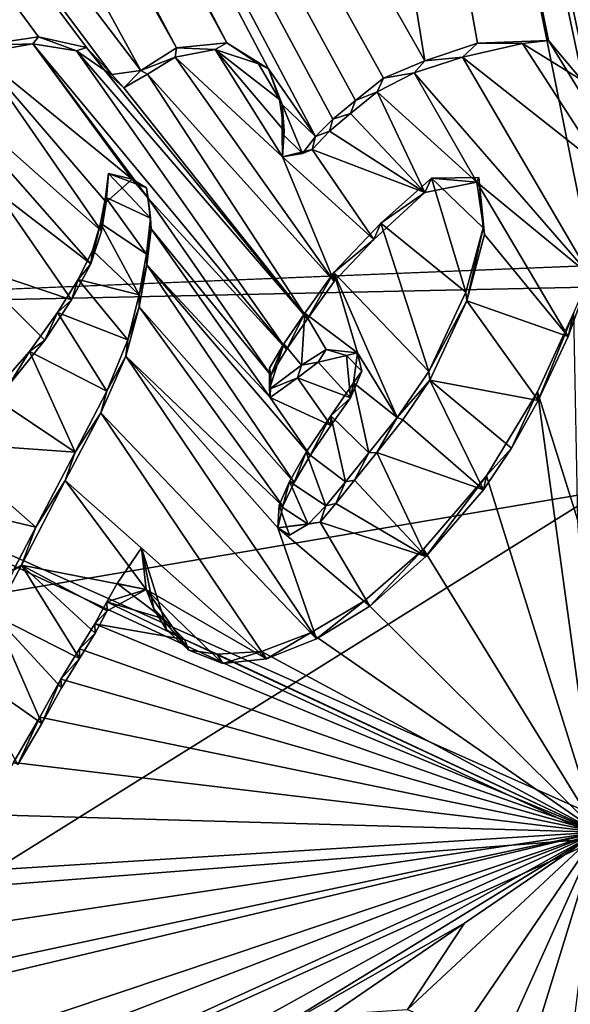
# Model space of a CAD drawing. Units: millimetres. Extents: x -110 to 176, y -21 to 326.
# Drawn here: x -2 to 0, y 88 to 92 of the extents above; entities that cross this region are included whole.
import ezdxf

# ---------------------------------------------------------------- set-up
doc = ezdxf.new("R2010")
doc.units = ezdxf.units.MM
doc.header["$LTSCALE"] = 52.148148
for name, color, linetype in [('285', 7, 'CONTINUOUS'), ('290', 7, 'CONTINUOUS'), ('309', 7, 'CONTINUOUS'), ('330', 7, 'CONTINUOUS'), ('331', 7, 'CONTINUOUS'), ('332', 7, 'CONTINUOUS'), ('333', 7, 'CONTINUOUS'), ('41', 7, 'CONTINUOUS'), ('53', 7, 'CONTINUOUS'), ('60', 7, 'CONTINUOUS'), ('9', 7, 'CONTINUOUS'), ('92', 7, 'CONTINUOUS')]:
    doc.layers.add(name, color=color, linetype=linetype)

msp = doc.modelspace()

# ---------------------------------------------------------------- linework, layer by layer
at = {"layer": '285', "linetype": 'Continuous'}
for points in [[(-9.1947, 105.8844, 75.6234), (-1.432, 91.6651, 79.9128), (-8.9842, 106.1909, 75.5371), (-9.1947, 105.8844, 75.6234)], [(-0.833, 91.5301, 79.9681), (-0.6758, 91.5958, 79.9552), (-8.9842, 106.1909, 75.5371), (-0.833, 91.5301, 79.9681)], [(-8.9842, 106.1909, 75.5371), (-0.6758, 91.5958, 79.9552), (-2.6787, 103.9013, 76.4456), (-8.9842, 106.1909, 75.5371)], [(-0.9401, 91.4445, 79.988), (-0.833, 91.5301, 79.9681), (-8.9842, 106.1909, 75.5371), (-0.9401, 91.4445, 79.988)], [(-1.0273, 91.3732, 80.0045), (-0.9401, 91.4445, 79.988), (-8.9842, 106.1909, 75.5371), (-1.0273, 91.3732, 80.0045)], [(-1.0938, 91.3067, 80.0204), (-1.0273, 91.3732, 80.0045), (-8.9842, 106.1909, 75.5371), (-1.0938, 91.3067, 80.0204)], [(-1.2723, 91.5655, 79.9448), (-1.0938, 91.3067, 80.0204), (-8.9842, 106.1909, 75.5371), (-1.2723, 91.5655, 79.9448)], [(-1.432, 91.6651, 79.9128), (-1.2723, 91.5655, 79.9448), (-8.9842, 106.1909, 75.5371), (-1.432, 91.6651, 79.9128)], [(-9.49, 105.6281, 75.5914), (-1.6251, 91.6462, 79.9117), (-9.1947, 105.8844, 75.6234), (-9.49, 105.6281, 75.5914)], [(-1.6251, 91.6462, 79.9117), (-1.432, 91.6651, 79.9128), (-9.1947, 105.8844, 75.6234), (-1.6251, 91.6462, 79.9117)], [(-1.7606, 91.5596, 79.9308), (-9.49, 105.6281, 75.5914), (-11.4436, 104.2885, 75.9879), (-1.7606, 91.5596, 79.9308)], [(-1.7606, 91.5596, 79.9308), (-1.6251, 91.6462, 79.9117), (-9.49, 105.6281, 75.5914), (-1.7606, 91.5596, 79.9308)], [(-1.8712, 91.5442, 79.9314), (-1.7606, 91.5596, 79.9308), (-11.4436, 104.2885, 75.9879), (-1.8712, 91.5442, 79.9314)], [(-1.9681, 91.6479, 79.9002), (-1.8712, 91.5442, 79.9314), (-11.4436, 104.2885, 75.9879), (-1.9681, 91.6479, 79.9002)], [(-2.1522, 91.6885, 79.8832), (-1.9681, 91.6479, 79.9002), (-11.4436, 104.2885, 75.9879), (-2.1522, 91.6885, 79.8832)], [(-2.3753, 91.6552, 79.8848), (-2.1522, 91.6885, 79.8832), (-11.4436, 104.2885, 75.9879), (-2.3753, 91.6552, 79.8848)], [(-0.0209, 91.3774, 80.0341), (0.0057, 91.1594, 80.0938), (-2.6787, 103.9013, 76.4456), (-0.0209, 91.3774, 80.0341)], [(-2.6787, 103.9013, 76.4456), (0.0057, 91.1594, 80.0938), (0.0513, 90.3886, 80.3027), (-2.6787, 103.9013, 76.4456)], [(-0.2032, 91.6745, 79.9483), (-0.0209, 91.3774, 80.0341), (-2.6787, 103.9013, 76.4456), (-0.2032, 91.6745, 79.9483)], [(-0.4744, 91.6638, 79.943), (-0.2032, 91.6745, 79.9483), (-2.6787, 103.9013, 76.4456), (-0.4744, 91.6638, 79.943)], [(-0.6758, 91.5958, 79.9552), (-0.4744, 91.6638, 79.943), (-2.6787, 103.9013, 76.4456), (-0.6758, 91.5958, 79.9552)], [(0.6135, 91.8186, 79.9334), (-2.6787, 103.9013, 76.4456), (0.5375, 91.6401, 79.9795), (0.6135, 91.8186, 79.9334)], [(0.5375, 91.6401, 79.9795), (-2.6787, 103.9013, 76.4456), (0.4647, 91.4086, 80.04), (0.5375, 91.6401, 79.9795)], [(0.4647, 91.4086, 80.04), (-2.6787, 103.9013, 76.4456), (0.3563, 91.1095, 80.1176), (0.4647, 91.4086, 80.04)], [(0.3563, 91.1095, 80.1176), (-2.6787, 103.9013, 76.4456), (0.2098, 90.7448, 80.2116), (0.3563, 91.1095, 80.1176)], [(0.2098, 90.7448, 80.2116), (-2.6787, 103.9013, 76.4456), (0.0513, 90.3886, 80.3027), (0.2098, 90.7448, 80.2116)], [(-1.2208, 91.4298, 79.9831), (-1.0938, 91.3067, 80.0204), (-1.2723, 91.5655, 79.9448), (-1.2208, 91.4298, 79.9831)], [(-1.1429, 91.2424, 80.0362), (-1.0938, 91.3067, 80.0204), (-1.2208, 91.4298, 79.9831), (-1.1429, 91.2424, 80.0362)], [(-1.2208, 91.3189, 80.0131), (-1.1429, 91.2424, 80.0362), (-1.2208, 91.4298, 79.9831), (-1.2208, 91.3189, 80.0131)], [(-1.8849, 91.1658, 80.0332), (-1.8962, 91.0757, 80.0571), (-1.7241, 90.9948, 80.0845), (-1.8849, 91.1658, 80.0332)], [(-1.7392, 91.1108, 80.0527), (-1.8849, 91.1658, 80.0332), (-1.7241, 90.9948, 80.0845), (-1.7392, 91.1108, 80.0527)], [(-0.6501, 91.1481, 80.077), (-0.843, 90.9759, 80.1175), (-0.5182, 90.7118, 80.1986), (-0.6501, 91.1481, 80.077)], [(-0.4686, 91.151, 80.0817), (-0.6501, 91.1481, 80.077), (-0.4519, 90.9578, 80.1343), (-0.4686, 91.151, 80.0817)], [(-0.4519, 90.9578, 80.1343), (-0.6501, 91.1481, 80.077), (-0.5182, 90.7118, 80.1986), (-0.4519, 90.9578, 80.1343)], [(-1.8962, 91.0757, 80.0571), (-1.9155, 90.9759, 80.0834), (-1.7397, 90.8581, 80.1209), (-1.8962, 91.0757, 80.0571)], [(-1.7241, 90.9948, 80.0845), (-1.8962, 91.0757, 80.0571), (-1.7397, 90.8581, 80.1209), (-1.7241, 90.9948, 80.0845)], [(-1.9155, 90.9759, 80.0834), (-1.9458, 90.872, 80.1104), (-1.7675, 90.7027, 80.1618), (-1.9155, 90.9759, 80.0834)], [(-1.7397, 90.8581, 80.1209), (-1.9155, 90.9759, 80.0834), (-1.7675, 90.7027, 80.1618), (-1.7397, 90.8581, 80.1209)], [(-0.843, 90.9759, 80.1175), (-1.0235, 90.787, 80.1627), (-0.6595, 90.4091, 80.2757), (-0.843, 90.9759, 80.1175)], [(-0.5182, 90.7118, 80.1986), (-0.843, 90.9759, 80.1175), (-0.6595, 90.4091, 80.2757), (-0.5182, 90.7118, 80.1986)], [(-1.9458, 90.872, 80.1104), (-2.0006, 90.7611, 80.1385), (-1.7675, 90.7027, 80.1618), (-1.9458, 90.872, 80.1104)], [(-1.0235, 90.787, 80.1627), (-1.1334, 90.6321, 80.201), (-0.9332, 90.48, 80.2482), (-1.0235, 90.787, 80.1627)], [(-0.6595, 90.4091, 80.2757), (-1.0235, 90.787, 80.1627), (-0.7812, 90.2334, 80.3191), (-0.6595, 90.4091, 80.2757)], [(-0.7812, 90.2334, 80.3191), (-1.0235, 90.787, 80.1627), (-0.9332, 90.48, 80.2482), (-0.7812, 90.2334, 80.3191)], [(-2.0006, 90.7611, 80.1385), (-2.0789, 90.6345, 80.17), (-1.8109, 90.5305, 80.2067), (-2.0006, 90.7611, 80.1385)], [(-1.7675, 90.7027, 80.1618), (-2.0006, 90.7611, 80.1385), (-1.8109, 90.5305, 80.2067), (-1.7675, 90.7027, 80.1618)], [(-2.0789, 90.6345, 80.17), (-2.1858, 90.4858, 80.2065), (-1.8905, 90.3342, 80.2569), (-2.0789, 90.6345, 80.17)], [(-1.8109, 90.5305, 80.2067), (-2.0789, 90.6345, 80.17), (-1.8905, 90.3342, 80.2569), (-1.8109, 90.5305, 80.2067)], [(-1.1334, 90.6321, 80.201), (-1.2147, 90.5156, 80.2298), (-1.1469, 90.4334, 80.254), (-1.1334, 90.6321, 80.201)], [(-1.0528, 90.4937, 80.2407), (-1.1334, 90.6321, 80.201), (-1.1469, 90.4334, 80.254), (-1.0528, 90.4937, 80.2407)], [(-0.9332, 90.48, 80.2482), (-1.1334, 90.6321, 80.201), (-1.0528, 90.4937, 80.2407), (-0.9332, 90.48, 80.2482)], [(-0.1061, 90.6353, 80.2316), (-0.245, 90.3319, 80.309), (-0.0901, 89.84, 80.4456), (-0.1061, 90.6353, 80.2316)], [(-2.1858, 90.4858, 80.2065), (-2.3355, 90.3174, 80.2468), (-2.0118, 90.1013, 80.3155), (-2.1858, 90.4858, 80.2065)], [(-1.8905, 90.3342, 80.2569), (-2.1858, 90.4858, 80.2065), (-2.0118, 90.1013, 80.3155), (-1.8905, 90.3342, 80.2569)], [(-1.2147, 90.5156, 80.2298), (-1.2696, 90.4216, 80.2533), (-1.2694, 90.3424, 80.2746), (-1.2147, 90.5156, 80.2298)], [(-1.1469, 90.4334, 80.254), (-1.2147, 90.5156, 80.2298), (-1.2694, 90.3424, 80.2746), (-1.1469, 90.4334, 80.254)], [(-0.9477, 90.3657, 80.2784), (-0.7812, 90.2334, 80.3191), (-0.9332, 90.48, 80.2482), (-0.9477, 90.3657, 80.2784)], [(-1.0347, 90.2395, 80.3096), (-0.8897, 90.0979, 80.3521), (-0.9477, 90.3657, 80.2784), (-1.0347, 90.2395, 80.3096)], [(-0.8897, 90.0979, 80.3521), (-0.7812, 90.2334, 80.3191), (-0.9477, 90.3657, 80.2784), (-0.8897, 90.0979, 80.3521)], [(-0.245, 90.3319, 80.309), (-0.44, 90.0108, 80.3893), (-0.0145, 88.6496, 80.7656), (-0.245, 90.3319, 80.309)], [(-0.0901, 89.84, 80.4456), (-0.245, 90.3319, 80.309), (-0.0145, 88.6496, 80.7656), (-0.0901, 89.84, 80.4456)], [(-2.3355, 90.3174, 80.2468), (-2.5305, 90.1374, 80.2887), (-2.0118, 90.1013, 80.3155), (-2.3355, 90.3174, 80.2468)], [(-1.1289, 90.1014, 80.3437), (-0.9791, 89.9871, 80.3791), (-1.0347, 90.2395, 80.3096), (-1.1289, 90.1014, 80.3437)], [(-0.9791, 89.9871, 80.3791), (-0.8897, 90.0979, 80.3521), (-1.0347, 90.2395, 80.3096), (-0.9791, 89.9871, 80.3791)], [(-2.5305, 90.1374, 80.2887), (-2.7459, 89.9527, 80.331), (-2.1617, 89.8148, 80.3874), (-2.5305, 90.1374, 80.2887)], [(-2.0118, 90.1013, 80.3155), (-2.5305, 90.1374, 80.2887), (-2.1617, 89.8148, 80.3874), (-2.0118, 90.1013, 80.3155)], [(-1.1927, 89.9893, 80.3718), (-1.0533, 89.8957, 80.4012), (-1.1289, 90.1014, 80.3437), (-1.1927, 89.9893, 80.3718)], [(-1.0533, 89.8957, 80.4012), (-0.9791, 89.9871, 80.3791), (-1.1289, 90.1014, 80.3437), (-1.0533, 89.8957, 80.4012)], [(-0.44, 90.0108, 80.3893), (-0.681, 89.7298, 80.4572), (-0.0145, 88.6496, 80.7656), (-0.44, 90.0108, 80.3893)], [(-1.2322, 89.8985, 80.3949), (-1.1217, 89.826, 80.4178), (-1.1927, 89.9893, 80.3718), (-1.2322, 89.8985, 80.3949)], [(-1.1217, 89.826, 80.4178), (-1.0533, 89.8957, 80.4012), (-1.1927, 89.9893, 80.3718), (-1.1217, 89.826, 80.4178)], [(-2.1617, 89.8148, 80.3874), (-2.7459, 89.9527, 80.331), (-2.2473, 89.6496, 80.4288), (-2.1617, 89.8148, 80.3874)], [(-1.1923, 89.7843, 80.4267), (-1.1217, 89.826, 80.4178), (-1.2322, 89.8985, 80.3949), (-1.1923, 89.7843, 80.4267)], [(-1.7577, 89.7355, 80.4217), (-1.8515, 89.5997, 80.4551), (-1.673, 89.4639, 80.4971), (-1.7577, 89.7355, 80.4217)], [(-0.681, 89.7298, 80.4572), (-0.9058, 89.5326, 80.503), (-0.0145, 88.6496, 80.7656), (-0.681, 89.7298, 80.4572)], [(-1.8515, 89.5997, 80.4551), (-1.8906, 89.5293, 80.4726), (-1.673, 89.4639, 80.4971), (-1.8515, 89.5997, 80.4551)], [(-1.8906, 89.5293, 80.4726), (-1.9363, 89.4457, 80.4935), (-1.5934, 89.3855, 80.5206), (-1.8906, 89.5293, 80.4726)], [(-1.673, 89.4639, 80.4971), (-1.8906, 89.5293, 80.4726), (-1.5934, 89.3855, 80.5206), (-1.673, 89.4639, 80.4971)], [(-0.9058, 89.5326, 80.503), (-1.1127, 89.4102, 80.5293), (-0.0145, 88.6496, 80.7656), (-0.9058, 89.5326, 80.503)], [(-1.9363, 89.4457, 80.4935), (-1.9951, 89.3491, 80.5174), (-0.0145, 88.6496, 80.7656), (-1.9363, 89.4457, 80.4935)], [(-1.5934, 89.3855, 80.5206), (-1.9363, 89.4457, 80.4935), (-0.0145, 88.6496, 80.7656), (-1.5934, 89.3855, 80.5206)], [(-1.1127, 89.4102, 80.5293), (-1.2999, 89.3399, 80.5422), (-0.0145, 88.6496, 80.7656), (-1.1127, 89.4102, 80.5293)], [(-1.4686, 89.329, 80.5397), (-1.5934, 89.3855, 80.5206), (-0.0145, 88.6496, 80.7656), (-1.4686, 89.329, 80.5397)], [(-1.9951, 89.3491, 80.5174), (-2.0666, 89.2335, 80.5459), (-0.0145, 88.6496, 80.7656), (-1.9951, 89.3491, 80.5174)], [(-1.2999, 89.3399, 80.5422), (-1.4686, 89.329, 80.5397), (-0.0145, 88.6496, 80.7656), (-1.2999, 89.3399, 80.5422)], [(-2.0666, 89.2335, 80.5459), (-2.1463, 89.0885, 80.582), (-0.0145, 88.6496, 80.7656), (-2.0666, 89.2335, 80.5459)], [(-2.1463, 89.0885, 80.582), (-2.2474, 88.9155, 80.6248), (-0.0145, 88.6496, 80.7656), (-2.1463, 89.0885, 80.582)], [(-2.2474, 88.9155, 80.6248), (-2.3692, 88.7163, 80.6738), (-0.0145, 88.6496, 80.7656), (-2.2474, 88.9155, 80.6248)], [(-2.3692, 88.7163, 80.6738), (-2.5039, 88.4931, 80.7287), (-0.0145, 88.6496, 80.7656), (-2.3692, 88.7163, 80.6738)], [(-0.0145, 88.6496, 80.7656), (-2.7909, 88.0564, 80.835), (-3.1458, 87.9044, 80.8633), (-0.0145, 88.6496, 80.7656)], [(-2.8802, 87.6893, 80.9293), (-0.0145, 88.6496, 80.7656), (-3.1458, 87.9044, 80.8633), (-2.8802, 87.6893, 80.9293)], [(-2.2717, 87.7809, 80.9254), (-0.0145, 88.6496, 80.7656), (-2.8802, 87.6893, 80.9293), (-2.2717, 87.7809, 80.9254)], [(-2.6419, 88.254, 80.7876), (-2.7909, 88.0564, 80.835), (-0.0145, 88.6496, 80.7656), (-2.6419, 88.254, 80.7876)], [(-2.5039, 88.4931, 80.7287), (-2.6419, 88.254, 80.7876), (-0.0145, 88.6496, 80.7656), (-2.5039, 88.4931, 80.7287)], [(-1.7469, 87.8608, 80.9213), (-0.0145, 88.6496, 80.7656), (-2.2717, 87.7809, 80.9254), (-1.7469, 87.8608, 80.9213)], [(-1.6123, 87.7628, 80.9516), (-0.0145, 88.6496, 80.7656), (-1.7469, 87.8608, 80.9213), (-1.6123, 87.7628, 80.9516)], [(-1.3076, 87.856, 80.9366), (-0.0145, 88.6496, 80.7656), (-1.6123, 87.7628, 80.9516), (-1.3076, 87.856, 80.9366)], [(-0.0145, 88.6496, 80.7656), (-1.3076, 87.856, 80.9366), (-0.5237, 88.3009, 80.843), (-0.0145, 88.6496, 80.7656)], [(-1.0328, 87.952, 80.9198), (-0.5237, 88.3009, 80.843), (-1.3076, 87.856, 80.9366), (-1.0328, 87.952, 80.9198)]]:
    msp.add_3dface(points, dxfattribs=at)
at = {"layer": '290', "linetype": 'Continuous'}
for points in [[(-0.0145, 88.6496, 80.7656), (-0.5237, 88.3009, 80.843), (-0.7412, 87.9712, 80.9238), (-0.0145, 88.6496, 80.7656)], [(-0.5372, 87.8826, 80.9535), (-0.0145, 88.6496, 80.7656), (-0.7412, 87.9712, 80.9238), (-0.5372, 87.8826, 80.9535)], [(-0.4094, 87.7708, 80.987), (-0.0145, 88.6496, 80.7656), (-0.5372, 87.8826, 80.9535), (-0.4094, 87.7708, 80.987)], [(-0.2767, 87.7966, 80.9842), (-0.0145, 88.6496, 80.7656), (-0.4094, 87.7708, 80.987), (-0.2767, 87.7966, 80.9842)], [(-0.1111, 87.8731, 80.9689), (-0.0145, 88.6496, 80.7656), (-0.2767, 87.7966, 80.9842), (-0.1111, 87.8731, 80.9689)], [(-0.5237, 88.3009, 80.843), (-1.0328, 87.952, 80.9198), (-0.7412, 87.9712, 80.9238), (-0.5237, 88.3009, 80.843)]]:
    msp.add_3dface(points, dxfattribs=at)
at = {"layer": '309', "color": 7, "linetype": 'Continuous'}
for points in [[(-2.3825, 91.6238, 79.7761), (-1.7944, 91.144, 79.9187), (-2.1739, 91.6614, 79.7714), (-2.3825, 91.6238, 79.7761)], [(-2.0066, 91.634, 79.783), (-2.1739, 91.6614, 79.7714), (-1.2046, 90.4934, 80.1068), (-2.0066, 91.634, 79.783)], [(-2.1739, 91.6614, 79.7714), (-1.7333, 91.072, 79.9394), (-1.2046, 90.4934, 80.1068), (-2.1739, 91.6614, 79.7714)], [(-1.7944, 91.144, 79.9187), (-1.7333, 91.072, 79.9394), (-2.1739, 91.6614, 79.7714), (-1.7944, 91.144, 79.9187)], [(-0.3025, 91.6622, 79.8192), (-0.5316, 91.6099, 79.8272), (0.0062, 91.1861, 79.9537), (-0.3025, 91.6622, 79.8192)], [(-0.0754, 91.5231, 79.862), (-0.3025, 91.6622, 79.8192), (0.0062, 91.1861, 79.9537), (-0.0754, 91.5231, 79.862)], [(-2.6028, 91.5599, 79.7874), (-1.9118, 90.9461, 79.9683), (-2.3825, 91.6238, 79.7761), (-2.6028, 91.5599, 79.7874)], [(-1.9118, 90.9461, 79.9683), (-1.8934, 91.0562, 79.9395), (-2.3825, 91.6238, 79.7761), (-1.9118, 90.9461, 79.9683)], [(-1.8934, 91.0562, 79.9395), (-1.7944, 91.144, 79.9187), (-2.3825, 91.6238, 79.7761), (-1.8934, 91.0562, 79.9395)], [(-1.1234, 90.6105, 80.0777), (-2.0066, 91.634, 79.783), (-1.2046, 90.4934, 80.1068), (-1.1234, 90.6105, 80.0777)], [(-1.9, 91.5612, 79.8051), (-2.0066, 91.634, 79.783), (-1.1234, 90.6105, 80.0777), (-1.9, 91.5612, 79.8051)], [(-1.6299, 91.6106, 79.7989), (-1.736, 91.5451, 79.8136), (-1.0218, 90.7531, 80.0424), (-1.6299, 91.6106, 79.7989)], [(-1.4767, 91.6398, 79.7951), (-1.6299, 91.6106, 79.7989), (-1.2199, 91.2296, 79.9107), (-1.4767, 91.6398, 79.7951)], [(-1.2199, 91.2296, 79.9107), (-1.6299, 91.6106, 79.7989), (-1.0218, 90.7531, 80.0424), (-1.2199, 91.2296, 79.9107)], [(-1.2127, 91.3283, 79.8846), (-1.4767, 91.6398, 79.7951), (-1.2199, 91.2296, 79.9107), (-1.2127, 91.3283, 79.8846)], [(-1.3106, 91.5853, 79.8138), (-1.4767, 91.6398, 79.7951), (-1.2312, 91.4492, 79.852), (-1.3106, 91.5853, 79.8138)], [(-1.2312, 91.4492, 79.852), (-1.4767, 91.6398, 79.7951), (-1.2127, 91.3283, 79.8846), (-1.2312, 91.4492, 79.852)], [(-0.5316, 91.6099, 79.8272), (-0.7156, 91.5511, 79.8382), (-0.0428, 90.7758, 80.0615), (-0.5316, 91.6099, 79.8272)], [(0.0062, 91.1861, 79.9537), (-0.5316, 91.6099, 79.8272), (-0.0428, 90.7758, 80.0615), (0.0062, 91.1861, 79.9537)], [(-1.9514, 90.8209, 80.0006), (-1.9118, 90.9461, 79.9683), (-2.6028, 91.5599, 79.7874), (-1.9514, 90.8209, 80.0006)], [(-1.9514, 90.8209, 80.0006), (-2.6028, 91.5599, 79.7874), (-2.3134, 91.0982, 79.9176), (-1.9514, 90.8209, 80.0006)], [(-1.8259, 91.4929, 79.8252), (-1.9, 91.5612, 79.8051), (-1.1234, 90.6105, 80.0777), (-1.8259, 91.4929, 79.8252)], [(-1.736, 91.5451, 79.8136), (-1.8259, 91.4929, 79.8252), (-1.1234, 90.6105, 80.0777), (-1.736, 91.5451, 79.8136)], [(-1.0218, 90.7531, 80.0424), (-1.736, 91.5451, 79.8136), (-1.1234, 90.6105, 80.0777), (-1.0218, 90.7531, 80.0424)], [(-0.7156, 91.5511, 79.8382), (-0.8579, 91.4784, 79.8538), (-0.4767, 91.1325, 79.9555), (-0.7156, 91.5511, 79.8382)], [(-0.0428, 90.7758, 80.0615), (-0.7156, 91.5511, 79.8382), (-0.4767, 91.1325, 79.9555), (-0.0428, 90.7758, 80.0615)], [(-0.8579, 91.4784, 79.8538), (-0.9588, 91.3953, 79.8733), (-0.6757, 91.0937, 79.9608), (-0.8579, 91.4784, 79.8538)], [(-0.4767, 91.1325, 79.9555), (-0.8579, 91.4784, 79.8538), (-0.6757, 91.0937, 79.9608), (-0.4767, 91.1325, 79.9555)], [(-0.9588, 91.3953, 79.8733), (-1.0394, 91.3282, 79.8891), (-0.6757, 91.0937, 79.9608), (-0.9588, 91.3953, 79.8733)], [(-1.0394, 91.3282, 79.8891), (-1.1056, 91.2571, 79.9063), (-0.6757, 91.0937, 79.9608), (-1.0394, 91.3282, 79.8891)], [(-1.1056, 91.2571, 79.9063), (-1.2199, 91.2296, 79.9107), (-0.8703, 90.9134, 80.0037), (-1.1056, 91.2571, 79.9063)], [(-0.6757, 91.0937, 79.9608), (-1.1056, 91.2571, 79.9063), (-0.8703, 90.9134, 80.0037), (-0.6757, 91.0937, 79.9608)], [(-0.8703, 90.9134, 80.0037), (-1.2199, 91.2296, 79.9107), (-1.0218, 90.7531, 80.0424), (-0.8703, 90.9134, 80.0037)], [(-0.4478, 90.9328, 80.0094), (-0.1273, 90.5433, 80.1211), (-0.4767, 91.1325, 79.9555), (-0.4478, 90.9328, 80.0094)], [(-0.1273, 90.5433, 80.1211), (-0.0428, 90.7758, 80.0615), (-0.4767, 91.1325, 79.9555), (-0.1273, 90.5433, 80.1211)], [(-2.4153, 90.814, 79.9905), (-2.026, 90.6826, 80.0354), (-2.3134, 91.0982, 79.9176), (-2.4153, 90.814, 79.9905)], [(-2.026, 90.6826, 80.0354), (-1.9514, 90.8209, 80.0006), (-2.3134, 91.0982, 79.9176), (-2.026, 90.6826, 80.0354)], [(-1.2046, 90.4934, 80.1068), (-1.7333, 91.072, 79.9394), (-1.2639, 90.3959, 80.1312), (-1.2046, 90.4934, 80.1068)], [(-1.7333, 91.072, 79.9394), (-1.7214, 90.9541, 79.9711), (-1.2639, 90.3959, 80.1312), (-1.7333, 91.072, 79.9394)], [(-1.7214, 90.9541, 79.9711), (-1.7383, 90.8175, 80.0069), (-1.2663, 90.3103, 80.1539), (-1.7214, 90.9541, 79.9711)], [(-1.2639, 90.3959, 80.1312), (-1.7214, 90.9541, 79.9711), (-1.2663, 90.3103, 80.1539), (-1.2639, 90.3959, 80.1312)], [(-0.5146, 90.6799, 80.0749), (-0.1273, 90.5433, 80.1211), (-0.4478, 90.9328, 80.0094), (-0.5146, 90.6799, 80.0749)], [(-2.264, 90.3591, 80.1153), (-2.1279, 90.5285, 80.0738), (-2.4153, 90.814, 79.9905), (-2.264, 90.3591, 80.1153)], [(-2.1279, 90.5285, 80.0738), (-2.026, 90.6826, 80.0354), (-2.4153, 90.814, 79.9905), (-2.1279, 90.5285, 80.0738)], [(-1.7383, 90.8175, 80.0069), (-1.7677, 90.6564, 80.049), (-1.1749, 89.9849, 80.2427), (-1.7383, 90.8175, 80.0069)], [(-1.1137, 90.0878, 80.2169), (-1.7383, 90.8175, 80.0069), (-1.1749, 89.9849, 80.2427), (-1.1137, 90.0878, 80.2169)], [(-1.2663, 90.3103, 80.1539), (-1.7383, 90.8175, 80.0069), (-1.1137, 90.0878, 80.2169), (-1.2663, 90.3103, 80.1539)], [(-0.6564, 90.3762, 80.152), (-0.2418, 90.2985, 80.1833), (-0.5146, 90.6799, 80.0749), (-0.6564, 90.3762, 80.152)], [(-0.2418, 90.2985, 80.1833), (-0.1273, 90.5433, 80.1211), (-0.5146, 90.6799, 80.0749), (-0.2418, 90.2985, 80.1833)], [(-1.7677, 90.6564, 80.049), (-1.8185, 90.4678, 80.0978), (-1.2184, 89.8953, 80.2654), (-1.7677, 90.6564, 80.049)], [(-1.1749, 89.9849, 80.2427), (-1.7677, 90.6564, 80.049), (-1.2184, 89.8953, 80.2654), (-1.1749, 89.9849, 80.2427)], [(-1.9132, 90.2508, 80.1531), (-1.089, 89.3874, 80.4037), (-1.8185, 90.4678, 80.0978), (-1.9132, 90.2508, 80.1531)], [(-1.2184, 89.8953, 80.2654), (-1.8185, 90.4678, 80.0978), (-1.2367, 89.8114, 80.2872), (-1.2184, 89.8953, 80.2654)], [(-1.8185, 90.4678, 80.0978), (-1.089, 89.3874, 80.4037), (-1.2367, 89.8114, 80.2872), (-1.8185, 90.4678, 80.0978)], [(-1.0833, 90.4446, 80.1229), (-1.1622, 90.3854, 80.1366), (-0.9594, 90.3088, 80.1621), (-1.0833, 90.4446, 80.1229)], [(-0.9744, 90.4699, 80.1189), (-1.0833, 90.4446, 80.1229), (-0.9594, 90.3088, 80.1621), (-0.9744, 90.4699, 80.1189)], [(-0.9158, 90.4109, 80.1361), (-0.9744, 90.4699, 80.1189), (-0.9594, 90.3088, 80.1621), (-0.9158, 90.4109, 80.1361)], [(-1.1622, 90.3854, 80.1366), (-1.2663, 90.3103, 80.1539), (-1.0347, 90.2026, 80.1884), (-1.1622, 90.3854, 80.1366)], [(-0.9594, 90.3088, 80.1621), (-1.1622, 90.3854, 80.1366), (-1.0347, 90.2026, 80.1884), (-0.9594, 90.3088, 80.1621)], [(-0.4512, 89.9576, 80.2685), (-0.6564, 90.3762, 80.152), (-0.7599, 90.2242, 80.1897), (-0.4512, 89.9576, 80.2685)], [(-0.3443, 90.1167, 80.229), (-0.2418, 90.2985, 80.1833), (-0.6564, 90.3762, 80.152), (-0.3443, 90.1167, 80.229)], [(-0.4512, 89.9576, 80.2685), (-0.3443, 90.1167, 80.229), (-0.6564, 90.3762, 80.152), (-0.4512, 89.9576, 80.2685)], [(-1.0347, 90.2026, 80.1884), (-1.2663, 90.3103, 80.1539), (-1.1137, 90.0878, 80.2169), (-1.0347, 90.2026, 80.1884)], [(-2.0505, 89.9925, 80.2182), (-1.28, 89.312, 80.4189), (-1.9132, 90.2508, 80.1531), (-2.0505, 89.9925, 80.2182)], [(-1.28, 89.312, 80.4189), (-1.089, 89.3874, 80.4037), (-1.9132, 90.2508, 80.1531), (-1.28, 89.312, 80.4189)], [(-0.8582, 90.1, 80.2202), (-0.4512, 89.9576, 80.2685), (-0.7599, 90.2242, 80.1897), (-0.8582, 90.1, 80.2202)], [(-0.944, 89.9939, 80.2462), (-0.6713, 89.7025, 80.3307), (-0.8582, 90.1, 80.2202), (-0.944, 89.9939, 80.2462)], [(-0.6713, 89.7025, 80.3307), (-0.4512, 89.9576, 80.2685), (-0.8582, 90.1, 80.2202), (-0.6713, 89.7025, 80.3307)], [(-1.0158, 89.9052, 80.268), (-0.6713, 89.7025, 80.3307), (-0.944, 89.9939, 80.2462), (-1.0158, 89.9052, 80.268)], [(-2.2175, 89.6695, 80.2998), (-1.7404, 89.5757, 80.337), (-2.0505, 89.9925, 80.2182), (-2.2175, 89.6695, 80.2998)], [(-1.7404, 89.5757, 80.337), (-1.28, 89.312, 80.4189), (-2.0505, 89.9925, 80.2182), (-1.7404, 89.5757, 80.337)], [(-1.0756, 89.8337, 80.2854), (-0.6713, 89.7025, 80.3307), (-1.0158, 89.9052, 80.268), (-1.0756, 89.8337, 80.2854)], [(-1.2367, 89.8114, 80.2872), (-0.8852, 89.5124, 80.3757), (-1.0756, 89.8337, 80.2854), (-1.2367, 89.8114, 80.2872)], [(-1.089, 89.3874, 80.4037), (-0.8852, 89.5124, 80.3757), (-1.2367, 89.8114, 80.2872), (-1.089, 89.3874, 80.4037)], [(-0.8852, 89.5124, 80.3757), (-0.6713, 89.7025, 80.3307), (-1.0756, 89.8337, 80.2854), (-0.8852, 89.5124, 80.3757)], [(-2.3208, 89.4769, 80.3484), (-1.9951, 89.3131, 80.4003), (-2.2175, 89.6695, 80.2998), (-2.3208, 89.4769, 80.3484)], [(-1.9357, 89.4098, 80.3761), (-1.8891, 89.4949, 80.3546), (-2.2175, 89.6695, 80.2998), (-1.9357, 89.4098, 80.3761)], [(-1.8891, 89.4949, 80.3546), (-1.7404, 89.5757, 80.337), (-2.2175, 89.6695, 80.2998), (-1.8891, 89.4949, 80.3546)], [(-1.9951, 89.3131, 80.4003), (-1.9357, 89.4098, 80.3761), (-2.2175, 89.6695, 80.2998), (-1.9951, 89.3131, 80.4003)], [(-1.7111, 89.5021, 80.3573), (-1.5778, 89.3448, 80.4025), (-1.7404, 89.5757, 80.337), (-1.7111, 89.5021, 80.3573)], [(-1.5778, 89.3448, 80.4025), (-1.4478, 89.2938, 80.4194), (-1.7404, 89.5757, 80.337), (-1.5778, 89.3448, 80.4025)], [(-1.4478, 89.2938, 80.4194), (-1.28, 89.312, 80.4189), (-1.7404, 89.5757, 80.337), (-1.4478, 89.2938, 80.4194)], [(-2.4391, 89.2747, 80.3991), (-2.1395, 89.064, 80.4628), (-2.3208, 89.4769, 80.3484), (-2.4391, 89.2747, 80.3991)], [(-2.1395, 89.064, 80.4628), (-2.0647, 89.2001, 80.4285), (-2.3208, 89.4769, 80.3484), (-2.1395, 89.064, 80.4628)], [(-2.0647, 89.2001, 80.4285), (-1.9951, 89.3131, 80.4003), (-2.3208, 89.4769, 80.3484), (-2.0647, 89.2001, 80.4285)], [(-1.6622, 89.4218, 80.3799), (-1.5778, 89.3448, 80.4025), (-1.7111, 89.5021, 80.3573), (-1.6622, 89.4218, 80.3799)], [(-2.2304, 88.9075, 80.502), (-2.1395, 89.064, 80.4628), (-2.4391, 89.2747, 80.3991), (-2.2304, 88.9075, 80.502)]]:
    msp.add_3dface(points, dxfattribs=at)
at = {"layer": '330', "color": 7, "linetype": 'Continuous'}
for points in [[(-2.1522, 91.6885, 79.8832), (-2.3753, 91.6552, 79.8848), (-2.1739, 91.6614, 79.7714), (-2.1522, 91.6885, 79.8832)], [(-2.1522, 91.6885, 79.8832), (-2.1739, 91.6614, 79.7714), (-2.0066, 91.634, 79.783), (-2.1522, 91.6885, 79.8832)], [(-1.9681, 91.6479, 79.9002), (-2.1522, 91.6885, 79.8832), (-2.0066, 91.634, 79.783), (-1.9681, 91.6479, 79.9002)], [(-2.3753, 91.6552, 79.8848), (-2.3825, 91.6238, 79.7761), (-2.1739, 91.6614, 79.7714), (-2.3753, 91.6552, 79.8848)], [(-1.9681, 91.6479, 79.9002), (-2.0066, 91.634, 79.783), (-1.9, 91.5612, 79.8051), (-1.9681, 91.6479, 79.9002)], [(-1.8712, 91.5442, 79.9314), (-1.9681, 91.6479, 79.9002), (-1.9, 91.5612, 79.8051), (-1.8712, 91.5442, 79.9314)], [(-1.432, 91.6651, 79.9128), (-1.6251, 91.6462, 79.9117), (-1.4767, 91.6398, 79.7951), (-1.432, 91.6651, 79.9128)], [(-1.432, 91.6651, 79.9128), (-1.4767, 91.6398, 79.7951), (-1.3106, 91.5853, 79.8138), (-1.432, 91.6651, 79.9128)], [(-1.2723, 91.5655, 79.9448), (-1.432, 91.6651, 79.9128), (-1.3106, 91.5853, 79.8138), (-1.2723, 91.5655, 79.9448)], [(-0.4744, 91.6638, 79.943), (-0.6758, 91.5958, 79.9552), (-0.5316, 91.6099, 79.8272), (-0.4744, 91.6638, 79.943)], [(-0.4744, 91.6638, 79.943), (-0.5316, 91.6099, 79.8272), (-0.3025, 91.6622, 79.8192), (-0.4744, 91.6638, 79.943)], [(-0.2032, 91.6745, 79.9483), (-0.4744, 91.6638, 79.943), (-0.3025, 91.6622, 79.8192), (-0.2032, 91.6745, 79.9483)], [(-0.2032, 91.6745, 79.9483), (-0.3025, 91.6622, 79.8192), (-0.0754, 91.5231, 79.862), (-0.2032, 91.6745, 79.9483)], [(-0.0209, 91.3774, 80.0341), (-0.2032, 91.6745, 79.9483), (-0.0754, 91.5231, 79.862), (-0.0209, 91.3774, 80.0341)], [(-1.6251, 91.6462, 79.9117), (-1.7606, 91.5596, 79.9308), (-1.6299, 91.6106, 79.7989), (-1.6251, 91.6462, 79.9117)], [(-1.7606, 91.5596, 79.9308), (-1.736, 91.5451, 79.8136), (-1.6299, 91.6106, 79.7989), (-1.7606, 91.5596, 79.9308)], [(-1.6251, 91.6462, 79.9117), (-1.6299, 91.6106, 79.7989), (-1.4767, 91.6398, 79.7951), (-1.6251, 91.6462, 79.9117)], [(-1.2723, 91.5655, 79.9448), (-1.3106, 91.5853, 79.8138), (-1.2312, 91.4492, 79.852), (-1.2723, 91.5655, 79.9448)], [(-0.6758, 91.5958, 79.9552), (-0.833, 91.5301, 79.9681), (-0.7156, 91.5511, 79.8382), (-0.6758, 91.5958, 79.9552)], [(-0.6758, 91.5958, 79.9552), (-0.7156, 91.5511, 79.8382), (-0.5316, 91.6099, 79.8272), (-0.6758, 91.5958, 79.9552)], [(-1.8712, 91.5442, 79.9314), (-1.9, 91.5612, 79.8051), (-1.8259, 91.4929, 79.8252), (-1.8712, 91.5442, 79.9314)], [(-1.7606, 91.5596, 79.9308), (-1.8712, 91.5442, 79.9314), (-1.8259, 91.4929, 79.8252), (-1.7606, 91.5596, 79.9308)], [(-1.7606, 91.5596, 79.9308), (-1.8259, 91.4929, 79.8252), (-1.736, 91.5451, 79.8136), (-1.7606, 91.5596, 79.9308)], [(-1.2208, 91.4298, 79.9831), (-1.2723, 91.5655, 79.9448), (-1.2312, 91.4492, 79.852), (-1.2208, 91.4298, 79.9831)], [(-0.833, 91.5301, 79.9681), (-0.8579, 91.4784, 79.8538), (-0.7156, 91.5511, 79.8382), (-0.833, 91.5301, 79.9681)], [(-0.833, 91.5301, 79.9681), (-0.9401, 91.4445, 79.988), (-0.8579, 91.4784, 79.8538), (-0.833, 91.5301, 79.9681)], [(-0.9401, 91.4445, 79.988), (-0.9588, 91.3953, 79.8733), (-0.8579, 91.4784, 79.8538), (-0.9401, 91.4445, 79.988)], [(-1.2208, 91.4298, 79.9831), (-1.2312, 91.4492, 79.852), (-1.2127, 91.3283, 79.8846), (-1.2208, 91.4298, 79.9831)], [(-1.2208, 91.3189, 80.0131), (-1.2208, 91.4298, 79.9831), (-1.2127, 91.3283, 79.8846), (-1.2208, 91.3189, 80.0131)], [(-0.9401, 91.4445, 79.988), (-1.0273, 91.3732, 80.0045), (-0.9588, 91.3953, 79.8733), (-0.9401, 91.4445, 79.988)], [(-1.0273, 91.3732, 80.0045), (-1.0394, 91.3282, 79.8891), (-0.9588, 91.3953, 79.8733), (-1.0273, 91.3732, 80.0045)], [(-1.0273, 91.3732, 80.0045), (-1.0938, 91.3067, 80.0204), (-1.0394, 91.3282, 79.8891), (-1.0273, 91.3732, 80.0045)], [(-1.2208, 91.3189, 80.0131), (-1.2127, 91.3283, 79.8846), (-1.2199, 91.2296, 79.9107), (-1.2208, 91.3189, 80.0131)], [(-1.1429, 91.2424, 80.0362), (-1.2208, 91.3189, 80.0131), (-1.2199, 91.2296, 79.9107), (-1.1429, 91.2424, 80.0362)], [(-1.0938, 91.3067, 80.0204), (-1.1056, 91.2571, 79.9063), (-1.0394, 91.3282, 79.8891), (-1.0938, 91.3067, 80.0204)], [(-1.0938, 91.3067, 80.0204), (-1.1429, 91.2424, 80.0362), (-1.1056, 91.2571, 79.9063), (-1.0938, 91.3067, 80.0204)], [(-1.1429, 91.2424, 80.0362), (-1.2199, 91.2296, 79.9107), (-1.1056, 91.2571, 79.9063), (-1.1429, 91.2424, 80.0362)], [(-0.1061, 90.6353, 80.2316), (-0.0428, 90.7758, 80.0615), (-0.1273, 90.5433, 80.1211), (-0.1061, 90.6353, 80.2316)], [(-0.245, 90.3319, 80.309), (-0.1061, 90.6353, 80.2316), (-0.2418, 90.2985, 80.1833), (-0.245, 90.3319, 80.309)], [(-0.2418, 90.2985, 80.1833), (-0.1061, 90.6353, 80.2316), (-0.1273, 90.5433, 80.1211), (-0.2418, 90.2985, 80.1833)]]:
    msp.add_3dface(points, dxfattribs=at)
at = {"layer": '331', "color": 7, "linetype": 'Continuous'}
for points in [[(-1.8962, 91.0757, 80.0571), (-1.8849, 91.1658, 80.0332), (-1.8934, 91.0562, 79.9395), (-1.8962, 91.0757, 80.0571)], [(-1.8849, 91.1658, 80.0332), (-1.7944, 91.144, 79.9187), (-1.8934, 91.0562, 79.9395), (-1.8849, 91.1658, 80.0332)], [(-1.8849, 91.1658, 80.0332), (-1.7392, 91.1108, 80.0527), (-1.7944, 91.144, 79.9187), (-1.8849, 91.1658, 80.0332)], [(-1.7392, 91.1108, 80.0527), (-1.7333, 91.072, 79.9394), (-1.7944, 91.144, 79.9187), (-1.7392, 91.1108, 80.0527)], [(-1.7392, 91.1108, 80.0527), (-1.7241, 90.9948, 80.0845), (-1.7333, 91.072, 79.9394), (-1.7392, 91.1108, 80.0527)], [(-1.9155, 90.9759, 80.0834), (-1.8962, 91.0757, 80.0571), (-1.9118, 90.9461, 79.9683), (-1.9155, 90.9759, 80.0834)], [(-1.8962, 91.0757, 80.0571), (-1.8934, 91.0562, 79.9395), (-1.9118, 90.9461, 79.9683), (-1.8962, 91.0757, 80.0571)], [(-1.7241, 90.9948, 80.0845), (-1.7214, 90.9541, 79.9711), (-1.7333, 91.072, 79.9394), (-1.7241, 90.9948, 80.0845)], [(-1.9458, 90.872, 80.1104), (-1.9155, 90.9759, 80.0834), (-1.9514, 90.8209, 80.0006), (-1.9458, 90.872, 80.1104)], [(-1.9155, 90.9759, 80.0834), (-1.9118, 90.9461, 79.9683), (-1.9514, 90.8209, 80.0006), (-1.9155, 90.9759, 80.0834)], [(-1.7241, 90.9948, 80.0845), (-1.7397, 90.8581, 80.1209), (-1.7214, 90.9541, 79.9711), (-1.7241, 90.9948, 80.0845)], [(-1.7397, 90.8581, 80.1209), (-1.7383, 90.8175, 80.0069), (-1.7214, 90.9541, 79.9711), (-1.7397, 90.8581, 80.1209)], [(-2.0006, 90.7611, 80.1385), (-1.9458, 90.872, 80.1104), (-1.9514, 90.8209, 80.0006), (-2.0006, 90.7611, 80.1385)], [(-1.7397, 90.8581, 80.1209), (-1.7675, 90.7027, 80.1618), (-1.7383, 90.8175, 80.0069), (-1.7397, 90.8581, 80.1209)], [(-2.0006, 90.7611, 80.1385), (-1.9514, 90.8209, 80.0006), (-2.026, 90.6826, 80.0354), (-2.0006, 90.7611, 80.1385)], [(-1.7675, 90.7027, 80.1618), (-1.7677, 90.6564, 80.049), (-1.7383, 90.8175, 80.0069), (-1.7675, 90.7027, 80.1618)], [(-2.0789, 90.6345, 80.17), (-2.0006, 90.7611, 80.1385), (-2.026, 90.6826, 80.0354), (-2.0789, 90.6345, 80.17)], [(-2.0789, 90.6345, 80.17), (-2.026, 90.6826, 80.0354), (-2.1279, 90.5285, 80.0738), (-2.0789, 90.6345, 80.17)], [(-1.7675, 90.7027, 80.1618), (-1.8109, 90.5305, 80.2067), (-1.7677, 90.6564, 80.049), (-1.7675, 90.7027, 80.1618)], [(-2.1858, 90.4858, 80.2065), (-2.0789, 90.6345, 80.17), (-2.1279, 90.5285, 80.0738), (-2.1858, 90.4858, 80.2065)], [(-1.8109, 90.5305, 80.2067), (-1.8185, 90.4678, 80.0978), (-1.7677, 90.6564, 80.049), (-1.8109, 90.5305, 80.2067)], [(-2.1858, 90.4858, 80.2065), (-2.1279, 90.5285, 80.0738), (-2.264, 90.3591, 80.1153), (-2.1858, 90.4858, 80.2065)], [(-1.8109, 90.5305, 80.2067), (-1.8905, 90.3342, 80.2569), (-1.8185, 90.4678, 80.0978), (-1.8109, 90.5305, 80.2067)], [(-2.3355, 90.3174, 80.2468), (-2.1858, 90.4858, 80.2065), (-2.264, 90.3591, 80.1153), (-2.3355, 90.3174, 80.2468)], [(-1.8905, 90.3342, 80.2569), (-1.9132, 90.2508, 80.1531), (-1.8185, 90.4678, 80.0978), (-1.8905, 90.3342, 80.2569)], [(-1.8905, 90.3342, 80.2569), (-2.0118, 90.1013, 80.3155), (-1.9132, 90.2508, 80.1531), (-1.8905, 90.3342, 80.2569)], [(-0.44, 90.0108, 80.3893), (-0.245, 90.3319, 80.309), (-0.3443, 90.1167, 80.229), (-0.44, 90.0108, 80.3893)], [(-0.245, 90.3319, 80.309), (-0.2418, 90.2985, 80.1833), (-0.3443, 90.1167, 80.229), (-0.245, 90.3319, 80.309)], [(-2.0118, 90.1013, 80.3155), (-2.0505, 89.9925, 80.2182), (-1.9132, 90.2508, 80.1531), (-2.0118, 90.1013, 80.3155)], [(-0.44, 90.0108, 80.3893), (-0.3443, 90.1167, 80.229), (-0.4512, 89.9576, 80.2685), (-0.44, 90.0108, 80.3893)], [(-2.0118, 90.1013, 80.3155), (-2.1617, 89.8148, 80.3874), (-2.0505, 89.9925, 80.2182), (-2.0118, 90.1013, 80.3155)], [(-0.681, 89.7298, 80.4572), (-0.44, 90.0108, 80.3893), (-0.6713, 89.7025, 80.3307), (-0.681, 89.7298, 80.4572)], [(-0.44, 90.0108, 80.3893), (-0.4512, 89.9576, 80.2685), (-0.6713, 89.7025, 80.3307), (-0.44, 90.0108, 80.3893)], [(-2.1617, 89.8148, 80.3874), (-2.2175, 89.6695, 80.2998), (-2.0505, 89.9925, 80.2182), (-2.1617, 89.8148, 80.3874)], [(-2.1617, 89.8148, 80.3874), (-2.2473, 89.6496, 80.4288), (-2.2175, 89.6695, 80.2998), (-2.1617, 89.8148, 80.3874)], [(-1.8515, 89.5997, 80.4551), (-1.7577, 89.7355, 80.4217), (-1.7404, 89.5757, 80.337), (-1.8515, 89.5997, 80.4551)], [(-1.7577, 89.7355, 80.4217), (-1.673, 89.4639, 80.4971), (-1.7111, 89.5021, 80.3573), (-1.7577, 89.7355, 80.4217)], [(-1.7577, 89.7355, 80.4217), (-1.7111, 89.5021, 80.3573), (-1.7404, 89.5757, 80.337), (-1.7577, 89.7355, 80.4217)], [(-0.9058, 89.5326, 80.503), (-0.681, 89.7298, 80.4572), (-0.8852, 89.5124, 80.3757), (-0.9058, 89.5326, 80.503)], [(-0.681, 89.7298, 80.4572), (-0.6713, 89.7025, 80.3307), (-0.8852, 89.5124, 80.3757), (-0.681, 89.7298, 80.4572)], [(-2.2473, 89.6496, 80.4288), (-2.3208, 89.4769, 80.3484), (-2.2175, 89.6695, 80.2998), (-2.2473, 89.6496, 80.4288)], [(-1.8906, 89.5293, 80.4726), (-1.8515, 89.5997, 80.4551), (-1.7404, 89.5757, 80.337), (-1.8906, 89.5293, 80.4726)], [(-1.8906, 89.5293, 80.4726), (-1.7404, 89.5757, 80.337), (-1.8891, 89.4949, 80.3546), (-1.8906, 89.5293, 80.4726)], [(-1.9363, 89.4457, 80.4935), (-1.8906, 89.5293, 80.4726), (-1.8891, 89.4949, 80.3546), (-1.9363, 89.4457, 80.4935)], [(-1.1127, 89.4102, 80.5293), (-0.9058, 89.5326, 80.503), (-1.089, 89.3874, 80.4037), (-1.1127, 89.4102, 80.5293)], [(-0.9058, 89.5326, 80.503), (-0.8852, 89.5124, 80.3757), (-1.089, 89.3874, 80.4037), (-0.9058, 89.5326, 80.503)], [(-1.9363, 89.4457, 80.4935), (-1.8891, 89.4949, 80.3546), (-1.9357, 89.4098, 80.3761), (-1.9363, 89.4457, 80.4935)], [(-1.673, 89.4639, 80.4971), (-1.6622, 89.4218, 80.3799), (-1.7111, 89.5021, 80.3573), (-1.673, 89.4639, 80.4971)], [(-1.9951, 89.3491, 80.5174), (-1.9363, 89.4457, 80.4935), (-1.9357, 89.4098, 80.3761), (-1.9951, 89.3491, 80.5174)], [(-1.673, 89.4639, 80.4971), (-1.5934, 89.3855, 80.5206), (-1.6622, 89.4218, 80.3799), (-1.673, 89.4639, 80.4971)], [(-1.9951, 89.3491, 80.5174), (-1.9357, 89.4098, 80.3761), (-1.9951, 89.3131, 80.4003), (-1.9951, 89.3491, 80.5174)], [(-1.5934, 89.3855, 80.5206), (-1.5778, 89.3448, 80.4025), (-1.6622, 89.4218, 80.3799), (-1.5934, 89.3855, 80.5206)], [(-1.2999, 89.3399, 80.5422), (-1.1127, 89.4102, 80.5293), (-1.28, 89.312, 80.4189), (-1.2999, 89.3399, 80.5422)], [(-1.1127, 89.4102, 80.5293), (-1.089, 89.3874, 80.4037), (-1.28, 89.312, 80.4189), (-1.1127, 89.4102, 80.5293)], [(-1.5934, 89.3855, 80.5206), (-1.4686, 89.329, 80.5397), (-1.5778, 89.3448, 80.4025), (-1.5934, 89.3855, 80.5206)], [(-2.0666, 89.2335, 80.5459), (-1.9951, 89.3491, 80.5174), (-1.9951, 89.3131, 80.4003), (-2.0666, 89.2335, 80.5459)], [(-1.4686, 89.329, 80.5397), (-1.4478, 89.2938, 80.4194), (-1.5778, 89.3448, 80.4025), (-1.4686, 89.329, 80.5397)], [(-1.4686, 89.329, 80.5397), (-1.2999, 89.3399, 80.5422), (-1.4478, 89.2938, 80.4194), (-1.4686, 89.329, 80.5397)], [(-1.2999, 89.3399, 80.5422), (-1.28, 89.312, 80.4189), (-1.4478, 89.2938, 80.4194), (-1.2999, 89.3399, 80.5422)], [(-2.0666, 89.2335, 80.5459), (-1.9951, 89.3131, 80.4003), (-2.0647, 89.2001, 80.4285), (-2.0666, 89.2335, 80.5459)], [(-2.1463, 89.0885, 80.582), (-2.0666, 89.2335, 80.5459), (-2.1395, 89.064, 80.4628), (-2.1463, 89.0885, 80.582)], [(-2.0666, 89.2335, 80.5459), (-2.0647, 89.2001, 80.4285), (-2.1395, 89.064, 80.4628), (-2.0666, 89.2335, 80.5459)], [(-2.2474, 88.9155, 80.6248), (-2.1463, 89.0885, 80.582), (-2.2304, 88.9075, 80.502), (-2.2474, 88.9155, 80.6248)], [(-2.1463, 89.0885, 80.582), (-2.1395, 89.064, 80.4628), (-2.2304, 88.9075, 80.502), (-2.1463, 89.0885, 80.582)]]:
    msp.add_3dface(points, dxfattribs=at)
at = {"layer": '332', "color": 7, "linetype": 'Continuous'}
for points in [[(-1.0528, 90.4937, 80.2407), (-1.1469, 90.4334, 80.254), (-1.0833, 90.4446, 80.1229), (-1.0528, 90.4937, 80.2407)], [(-1.0528, 90.4937, 80.2407), (-1.0833, 90.4446, 80.1229), (-0.9744, 90.4699, 80.1189), (-1.0528, 90.4937, 80.2407)], [(-0.9332, 90.48, 80.2482), (-1.0528, 90.4937, 80.2407), (-0.9744, 90.4699, 80.1189), (-0.9332, 90.48, 80.2482)], [(-1.1469, 90.4334, 80.254), (-1.1622, 90.3854, 80.1366), (-1.0833, 90.4446, 80.1229), (-1.1469, 90.4334, 80.254)], [(-0.9332, 90.48, 80.2482), (-0.9744, 90.4699, 80.1189), (-0.9158, 90.4109, 80.1361), (-0.9332, 90.48, 80.2482)], [(-0.9477, 90.3657, 80.2784), (-0.9332, 90.48, 80.2482), (-0.9158, 90.4109, 80.1361), (-0.9477, 90.3657, 80.2784)], [(-1.1469, 90.4334, 80.254), (-1.2694, 90.3424, 80.2746), (-1.1622, 90.3854, 80.1366), (-1.1469, 90.4334, 80.254)], [(-0.9477, 90.3657, 80.2784), (-0.9158, 90.4109, 80.1361), (-0.9594, 90.3088, 80.1621), (-0.9477, 90.3657, 80.2784)], [(-0.6595, 90.4091, 80.2757), (-0.7812, 90.2334, 80.3191), (-0.6564, 90.3762, 80.152), (-0.6595, 90.4091, 80.2757)], [(-1.2694, 90.3424, 80.2746), (-1.2663, 90.3103, 80.1539), (-1.1622, 90.3854, 80.1366), (-1.2694, 90.3424, 80.2746)], [(-0.6564, 90.3762, 80.152), (-0.7812, 90.2334, 80.3191), (-0.7599, 90.2242, 80.1897), (-0.6564, 90.3762, 80.152)], [(-1.0347, 90.2395, 80.3096), (-0.9477, 90.3657, 80.2784), (-0.9594, 90.3088, 80.1621), (-1.0347, 90.2395, 80.3096)], [(-1.0347, 90.2395, 80.3096), (-0.9594, 90.3088, 80.1621), (-1.0347, 90.2026, 80.1884), (-1.0347, 90.2395, 80.3096)], [(-1.1289, 90.1014, 80.3437), (-1.0347, 90.2395, 80.3096), (-1.1137, 90.0878, 80.2169), (-1.1289, 90.1014, 80.3437)], [(-1.0347, 90.2395, 80.3096), (-1.0347, 90.2026, 80.1884), (-1.1137, 90.0878, 80.2169), (-1.0347, 90.2395, 80.3096)], [(-0.7812, 90.2334, 80.3191), (-0.8897, 90.0979, 80.3521), (-0.8582, 90.1, 80.2202), (-0.7812, 90.2334, 80.3191)], [(-0.7812, 90.2334, 80.3191), (-0.8582, 90.1, 80.2202), (-0.7599, 90.2242, 80.1897), (-0.7812, 90.2334, 80.3191)], [(-1.1927, 89.9893, 80.3718), (-1.1289, 90.1014, 80.3437), (-1.1749, 89.9849, 80.2427), (-1.1927, 89.9893, 80.3718)], [(-1.1289, 90.1014, 80.3437), (-1.1137, 90.0878, 80.2169), (-1.1749, 89.9849, 80.2427), (-1.1289, 90.1014, 80.3437)], [(-0.8897, 90.0979, 80.3521), (-0.9791, 89.9871, 80.3791), (-0.944, 89.9939, 80.2462), (-0.8897, 90.0979, 80.3521)], [(-0.8897, 90.0979, 80.3521), (-0.944, 89.9939, 80.2462), (-0.8582, 90.1, 80.2202), (-0.8897, 90.0979, 80.3521)], [(-0.9791, 89.9871, 80.3791), (-1.0158, 89.9052, 80.268), (-0.944, 89.9939, 80.2462), (-0.9791, 89.9871, 80.3791)], [(-1.2322, 89.8985, 80.3949), (-1.1927, 89.9893, 80.3718), (-1.2184, 89.8953, 80.2654), (-1.2322, 89.8985, 80.3949)], [(-1.1927, 89.9893, 80.3718), (-1.1749, 89.9849, 80.2427), (-1.2184, 89.8953, 80.2654), (-1.1927, 89.9893, 80.3718)], [(-0.9791, 89.9871, 80.3791), (-1.0533, 89.8957, 80.4012), (-1.0158, 89.9052, 80.268), (-0.9791, 89.9871, 80.3791)], [(-1.1923, 89.7843, 80.4267), (-1.2322, 89.8985, 80.3949), (-1.2367, 89.8114, 80.2872), (-1.1923, 89.7843, 80.4267)], [(-1.2322, 89.8985, 80.3949), (-1.2184, 89.8953, 80.2654), (-1.2367, 89.8114, 80.2872), (-1.2322, 89.8985, 80.3949)], [(-1.0533, 89.8957, 80.4012), (-1.1217, 89.826, 80.4178), (-1.0756, 89.8337, 80.2854), (-1.0533, 89.8957, 80.4012)], [(-1.0533, 89.8957, 80.4012), (-1.0756, 89.8337, 80.2854), (-1.0158, 89.9052, 80.268), (-1.0533, 89.8957, 80.4012)], [(-1.1217, 89.826, 80.4178), (-1.2367, 89.8114, 80.2872), (-1.0756, 89.8337, 80.2854), (-1.1217, 89.826, 80.4178)], [(-1.1217, 89.826, 80.4178), (-1.1923, 89.7843, 80.4267), (-1.2367, 89.8114, 80.2872), (-1.1217, 89.826, 80.4178)]]:
    msp.add_3dface(points, dxfattribs=at)
at = {"layer": '333', "color": 7, "linetype": 'Continuous'}
for points in [[(-0.843, 90.9759, 80.1175), (-0.6501, 91.1481, 80.077), (-0.6757, 91.0937, 79.9608), (-0.843, 90.9759, 80.1175)], [(-0.6501, 91.1481, 80.077), (-0.4767, 91.1325, 79.9555), (-0.6757, 91.0937, 79.9608), (-0.6501, 91.1481, 80.077)], [(-0.6501, 91.1481, 80.077), (-0.4686, 91.151, 80.0817), (-0.4767, 91.1325, 79.9555), (-0.6501, 91.1481, 80.077)], [(-0.4686, 91.151, 80.0817), (-0.4478, 90.9328, 80.0094), (-0.4767, 91.1325, 79.9555), (-0.4686, 91.151, 80.0817)], [(-0.4686, 91.151, 80.0817), (-0.4519, 90.9578, 80.1343), (-0.4478, 90.9328, 80.0094), (-0.4686, 91.151, 80.0817)], [(-0.843, 90.9759, 80.1175), (-0.6757, 91.0937, 79.9608), (-0.8703, 90.9134, 80.0037), (-0.843, 90.9759, 80.1175)], [(-1.0235, 90.787, 80.1627), (-0.843, 90.9759, 80.1175), (-0.8703, 90.9134, 80.0037), (-1.0235, 90.787, 80.1627)], [(-0.4519, 90.9578, 80.1343), (-0.5182, 90.7118, 80.1986), (-0.5146, 90.6799, 80.0749), (-0.4519, 90.9578, 80.1343)], [(-0.4519, 90.9578, 80.1343), (-0.5146, 90.6799, 80.0749), (-0.4478, 90.9328, 80.0094), (-0.4519, 90.9578, 80.1343)], [(-1.0235, 90.787, 80.1627), (-0.8703, 90.9134, 80.0037), (-1.0218, 90.7531, 80.0424), (-1.0235, 90.787, 80.1627)], [(-1.1334, 90.6321, 80.201), (-1.0235, 90.787, 80.1627), (-1.1234, 90.6105, 80.0777), (-1.1334, 90.6321, 80.201)], [(-1.0235, 90.787, 80.1627), (-1.0218, 90.7531, 80.0424), (-1.1234, 90.6105, 80.0777), (-1.0235, 90.787, 80.1627)], [(-0.5182, 90.7118, 80.1986), (-0.6595, 90.4091, 80.2757), (-0.5146, 90.6799, 80.0749), (-0.5182, 90.7118, 80.1986)], [(-0.6595, 90.4091, 80.2757), (-0.6564, 90.3762, 80.152), (-0.5146, 90.6799, 80.0749), (-0.6595, 90.4091, 80.2757)], [(-1.2147, 90.5156, 80.2298), (-1.1334, 90.6321, 80.201), (-1.2046, 90.4934, 80.1068), (-1.2147, 90.5156, 80.2298)], [(-1.1334, 90.6321, 80.201), (-1.1234, 90.6105, 80.0777), (-1.2046, 90.4934, 80.1068), (-1.1334, 90.6321, 80.201)], [(-1.2696, 90.4216, 80.2533), (-1.2147, 90.5156, 80.2298), (-1.2639, 90.3959, 80.1312), (-1.2696, 90.4216, 80.2533)], [(-1.2147, 90.5156, 80.2298), (-1.2046, 90.4934, 80.1068), (-1.2639, 90.3959, 80.1312), (-1.2147, 90.5156, 80.2298)], [(-1.2694, 90.3424, 80.2746), (-1.2696, 90.4216, 80.2533), (-1.2663, 90.3103, 80.1539), (-1.2694, 90.3424, 80.2746)], [(-1.2696, 90.4216, 80.2533), (-1.2639, 90.3959, 80.1312), (-1.2663, 90.3103, 80.1539), (-1.2696, 90.4216, 80.2533)]]:
    msp.add_3dface(points, dxfattribs=at)
at = {"layer": '41', "linetype": 'Continuous'}
for points in [[(-10.0074, 88.2556, -11.3286), (0, 89.9523, -12.3866), (-13.0297, 81.8183, -28.7672), (-10.0074, 88.2556, -11.3286)], [(-13.0297, 81.8183, -28.7672), (0, 89.9523, -12.3866), (-0.0002, 87.6335, -20.4695), (-13.0297, 81.8183, -28.7672)]]:
    msp.add_3dface(points, dxfattribs=at)
at = {"layer": '53', "linetype": 'Continuous'}
for points in [[(-6.6304, 201.964, -71.9751), (0, 90.8156, -38.4832), (0, 202.3925, -70.4797), (-6.6304, 201.964, -71.9751)], [(-4.3485, 90.6401, -39.0952), (0, 90.8156, -38.4832), (-6.6304, 201.964, -71.9751), (-4.3485, 90.6401, -39.0952)]]:
    msp.add_3dface(points, dxfattribs=at)
at = {"layer": '60', "linetype": 'Continuous'}
for points in [[(-21.4884, 81.558, -70.9213), (-20.2517, 133.3908, -81.9823), (0, 126.3903, -84.6965), (-21.4884, 81.558, -70.9213)], [(0, 68.8177, -72.7086), (-21.4884, 81.558, -70.9213), (0, 126.3903, -84.6965), (0, 68.8177, -72.7086)]]:
    msp.add_3dface(points, dxfattribs=at)
at = {"layer": '9', "linetype": 'Continuous'}
for points in [[(0, 103.3261, 34.0928), (-10.0074, 88.2556, -11.3286), (-13.5, 99.8499, 35.093), (0, 103.3261, 34.0928)], [(0, 103.3261, 34.0928), (0.0001, 96.6392, 10.8531), (-10.0074, 88.2556, -11.3286), (0, 103.3261, 34.0928)], [(0, 89.9523, -12.3866), (-10.0074, 88.2556, -11.3286), (0.0001, 96.6392, 10.8531), (0, 89.9523, -12.3866)]]:
    msp.add_3dface(points, dxfattribs=at)
at = {"layer": '92', "linetype": 'Continuous'}
for points in [[(-4.3485, 90.6401, -39.0952), (0, 90.7327, -38.4587), (0, 90.8156, -38.4832), (-4.3485, 90.6401, -39.0952)], [(-4.3485, 90.6401, -39.0952), (0, 88.7019, -37.4389), (0, 90.7327, -38.4587), (-4.3485, 90.6401, -39.0952)], [(0, 88.6265, -37.3845), (-4.3485, 90.6401, -39.0952), (-6.7871, 88.0969, -38.9318), (0, 88.6265, -37.3845)], [(-4.3485, 90.6401, -39.0952), (0, 88.6265, -37.3845), (0, 88.7019, -37.4389), (-4.3485, 90.6401, -39.0952)], [(-4.7512, 86.4796, -36.2065), (0, 88.6265, -37.3845), (-6.7871, 88.0969, -38.9318), (-4.7512, 86.4796, -36.2065)], [(0, 86.7814, -35.5804), (0, 88.6265, -37.3845), (-4.7512, 86.4796, -36.2065), (0, 86.7814, -35.5804)]]:
    msp.add_3dface(points, dxfattribs=at)

doc.saveas('drawing.dxf')
